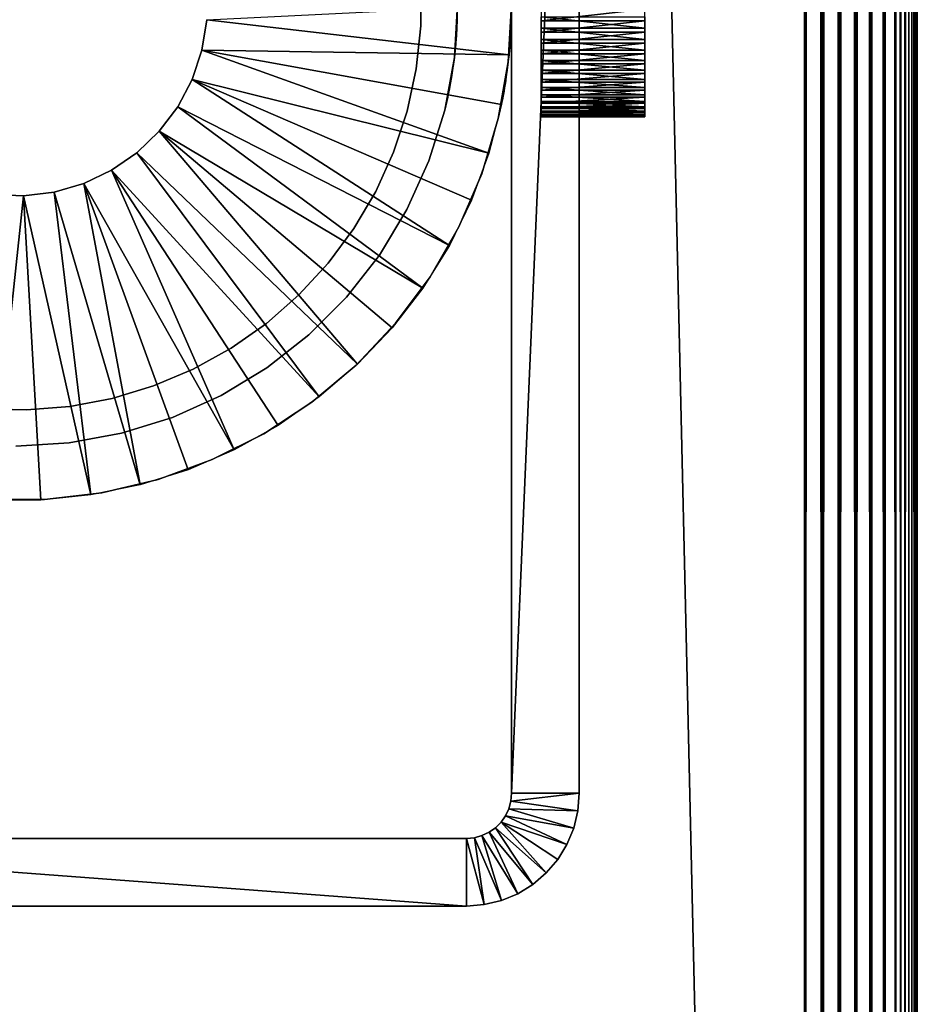
# Model space of a CAD drawing. Extents: x 0 to 555, y 0 to 1557.
# Drawn here: x 535 to 555, y 113 to 135 of the extents above; entities that cross this region are included whole.
import ezdxf

# ---------------------------------------------------------------- set-up
doc = ezdxf.new("R2010")
doc.units = 0
doc.header["$MEASUREMENT"] = 0

msp = doc.modelspace()

# ---------------------------------------------------------------- linework, layer by layer
for points in [[(554.877625, 5.122364, 68.272537), (554.877625, 1556.878052, 68.272537), (554.809692, 5.190313, 68.456711)], [(554.809692, 5.190313, 68.456711), (554.877625, 1556.878052, 68.272537), (554.809692, 1556.810059, 68.456711)], [(554.809692, 5.190313, 41.543289), (554.809692, 1556.810059, 41.543289), (554.877625, 1556.878052, 41.727459)], [(554.809692, 5.190313, 41.543289), (554.877625, 1556.878052, 41.727459), (554.877625, 5.122364, 41.727459)], [(554.930908, 5.069077, 68.083611), (554.930908, 1556.93103, 68.083611), (554.877625, 1556.878052, 68.272537)], [(554.930908, 5.069077, 41.916389), (554.877625, 1556.878052, 41.727459), (554.930908, 1556.93103, 41.916389)], [(554.930908, 5.069077, 68.083611), (554.877625, 1556.878052, 68.272537), (554.877625, 5.122364, 68.272537)], [(554.877625, 5.122364, 41.727459), (554.877625, 1556.878052, 41.727459), (554.930908, 5.069077, 41.916389)], [(554.969177, 5.030811, 67.89109), (554.969177, 1556.968994, 67.89109), (554.930908, 1556.93103, 68.083611)], [(554.930908, 1556.93103, 41.916389), (554.969177, 1556.968994, 42.10891), (554.969177, 5.030811, 42.10891)], [(554.969177, 5.030811, 67.89109), (554.930908, 1556.93103, 68.083611), (554.930908, 5.069077, 68.083611)], [(554.930908, 5.069077, 41.916389), (554.930908, 1556.93103, 41.916389), (554.969177, 5.030811, 42.10891)], [(554.99231, 5.007744, 67.696152), (554.99231, 1556.991943, 67.696152), (554.969177, 5.030811, 67.89109)], [(554.99231, 1556.991943, 67.696152), (554.969177, 1556.968994, 67.89109), (554.969177, 5.030811, 67.89109)], [(554.969177, 5.030811, 42.10891), (554.969177, 1556.968994, 42.10891), (554.99231, 1556.991943, 42.303848)], [(554.969177, 5.030811, 42.10891), (554.99231, 1556.991943, 42.303848), (554.99231, 5.007744, 42.303848)], [(555, 4.999995, 67.5), (555, 1557, 67.5), (554.99231, 5.007744, 67.696152)], [(554.99231, 5.007744, 67.696152), (555, 1557, 67.5), (554.99231, 1556.991943, 67.696152)], [(554.99231, 5.007744, 42.303848), (554.99231, 1556.991943, 42.303848), (555, 1557, 42.5)], [(554.99231, 5.007744, 42.303848), (555, 1557, 42.5), (555, 4.999995, 42.5)], [(555, 4.999995, 67.5), (555, 4.999995, 42.5), (555, 1557, 67.5)], [(555, 1557, 67.5), (555, 4.999995, 42.5), (555, 1557, 42.5)], [(554.631592, 5.368412, 68.806252), (554.631592, 1556.631958, 68.806252), (554.522522, 1556.522949, 68.96946)], [(554.631592, 5.368412, 41.193748), (554.522522, 1556.522949, 41.03054), (554.631592, 1556.631958, 41.193748)], [(554.727478, 5.272508, 68.634979), (554.727478, 1556.728027, 68.634979), (554.631592, 1556.631958, 68.806252)], [(554.631592, 1556.631958, 41.193748), (554.727478, 1556.728027, 41.365021), (554.727478, 5.272508, 41.365021)], [(554.727478, 5.272508, 68.634979), (554.631592, 1556.631958, 68.806252), (554.631592, 5.368412, 68.806252)], [(554.631592, 5.368412, 41.193748), (554.631592, 1556.631958, 41.193748), (554.727478, 5.272508, 41.365021)], [(554.809692, 5.190313, 68.456711), (554.809692, 1556.810059, 68.456711), (554.727478, 5.272508, 68.634979)], [(554.809692, 1556.810059, 68.456711), (554.727478, 1556.728027, 68.634979), (554.727478, 5.272508, 68.634979)], [(554.727478, 5.272508, 41.365021), (554.727478, 1556.728027, 41.365021), (554.809692, 1556.810059, 41.543289)], [(554.727478, 5.272508, 41.365021), (554.809692, 1556.810059, 41.543289), (554.809692, 5.190313, 41.543289)], [(554.522522, 5.477488, 68.96946), (554.522522, 1556.522949, 68.96946), (554.267822, 1556.267944, 69.267769)], [(554.267822, 5.732238, 40.732231), (554.267822, 1556.267944, 40.732231), (554.522522, 1556.522949, 41.03054)], [(554.267822, 5.732238, 40.732231), (554.522522, 1556.522949, 41.03054), (554.522522, 5.477488, 41.03054)], [(554.631592, 5.368412, 68.806252), (554.522522, 1556.522949, 68.96946), (554.522522, 5.477488, 68.96946)], [(554.522522, 5.477488, 41.03054), (554.522522, 1556.522949, 41.03054), (554.631592, 5.368412, 41.193748)], [(554.267822, 5.732238, 69.267769), (554.267822, 1556.267944, 69.267769), (553.969482, 1555.968994, 69.522537)], [(553.969482, 6.03056, 40.477459), (553.969482, 1555.968994, 40.477459), (554.267822, 1556.267944, 40.732231)], [(553.969482, 6.03056, 40.477459), (554.267822, 1556.267944, 40.732231), (554.267822, 5.732238, 40.732231)], [(554.522522, 5.477488, 68.96946), (554.267822, 1556.267944, 69.267769), (554.267822, 5.732238, 69.267769)], [(553.969482, 6.03056, 69.522537), (553.969482, 1555.968994, 69.522537), (553.63501, 1555.63501, 69.727524)], [(553.63501, 6.365061, 40.27248), (553.63501, 1555.63501, 40.27248), (553.969482, 1555.968994, 40.477459)], [(553.63501, 6.365061, 40.27248), (553.969482, 1555.968994, 40.477459), (553.969482, 6.03056, 40.477459)], [(554.267822, 5.732238, 69.267769), (553.969482, 1555.968994, 69.522537), (553.969482, 6.03056, 69.522537)], [(553.63501, 6.365061, 69.727524), (553.63501, 1555.63501, 69.727524), (553.272522, 1555.272949, 69.87764)], [(553.272522, 6.727457, 40.12236), (553.272522, 1555.272949, 40.12236), (553.63501, 1555.63501, 40.27248)], [(553.272522, 6.727457, 40.12236), (553.63501, 1555.63501, 40.27248), (553.63501, 6.365061, 40.27248)], [(553.969482, 6.03056, 69.522537), (553.63501, 1555.63501, 69.727524), (553.63501, 6.365061, 69.727524)], [(553.272522, 6.727457, 69.87764), (553.272522, 1555.272949, 69.87764), (552.891113, 1554.890991, 69.969223)], [(552.891113, 7.108927, 40.030781), (552.891113, 1554.890991, 40.030781), (553.272522, 1555.272949, 40.12236)], [(552.891113, 7.108927, 40.030781), (553.272522, 1555.272949, 40.12236), (553.272522, 6.727457, 40.12236)], [(553.63501, 6.365061, 69.727524), (553.272522, 1555.272949, 69.87764), (553.272522, 6.727457, 69.87764)], [(552.891113, 7.108927, 69.969223), (552.891113, 1554.890991, 69.969223), (552.5, 1554.5, 70)], [(552.5, 7.500052, 40), (552.5, 1554.5, 40), (552.891113, 1554.890991, 40.030781)], [(552.5, 7.500052, 40), (552.891113, 1554.890991, 40.030781), (552.891113, 7.108927, 40.030781)], [(553.272522, 6.727457, 69.87764), (552.891113, 1554.890991, 69.969223), (552.891113, 7.108927, 69.969223)], [(552.5, 7.500052, 40), (517.5, 42.500019, 40), (552.5, 1554.5, 40)], [(552.5, 1554.5, 40), (517.5, 42.500019, 40), (517.5, 1519.5, 40)], [(517.5, 1519.5, 70), (552.5, 7.500052, 70), (552.5, 1554.5, 70)], [(552.891113, 7.108927, 69.969223), (552.5, 1554.5, 70), (552.5, 7.500052, 70)], [(517.5, 42.500019, 70), (552.5, 7.500052, 70), (517.5, 1519.5, 70)], [(546, 152.5, 35), (546, 135.000107, 32.099998), (546, 117.5, 35)], [(546, 117.5), (546, 134.635406, 27.9319), (546, 152.5)], [(546, 152.5), (546, 134.635406, 27.9319), (546, 135.000107, 27.9)], [(546, 152.5), (547.5, 152.5), (546, 117.5)], [(546, 117.5), (547.5, 152.5), (547.5, 117.5)], [(547.5, 152.5), (547.5, 135.3647, 27.9319), (547.5, 117.5)], [(547.5, 117.5, 35), (547.5, 135.000107, 32.099998), (547.5, 152.5, 35)], [(543.987183, 135.479004, 28), (543.987183, 135.479004, 40), (543.987183, 134.520996, 40)], [(543.987183, 135.479004, 28), (543.987183, 134.520996, 40), (543.987183, 134.520996, 28)], [(547.5, 117.5), (547.5, 135.3647, 27.9319), (547.5, 135.000107, 27.9)], [(545.943604, 133.877197, 5.000003), (539.236206, 134.658005, 5.000003), (546, 134.990005, 5.000003)], [(544.799988, 135.000107, 35), (544.799988, 135.000107, 32.099998), (544.728516, 133.818695, 35)], [(544.728516, 133.818695, 35), (544.799988, 135.000107, 32.099998), (544.793701, 134.6474, 32.07019)], [(544.728516, 133.818695, 6.999999), (544.794983, 134.6866, 27.92351), (544.799988, 135.000107, 6.999999)], [(545.925598, 133.723007, 35), (545.996216, 134.710205, 32.07991), (546, 135.000107, 35)], [(546, 135.000107, 6.999999), (546, 135.000107, 27.9), (545.925598, 133.723007, 6.999999)], [(545.925598, 133.723007, 6.999999), (546, 135.000107, 27.9), (545.99469, 134.6577, 27.92808)], [(546, 135.000107, 32.099998), (546, 134.635406, 32.0681), (546, 117.5, 35)], [(547.5, 117.5), (547.5, 135.000107, 27.9), (547.5, 134.635406, 27.9319)], [(547.5, 117.5, 35), (547.5, 134.635406, 32.0681), (547.5, 135.000107, 32.099998)], [(548.952515, 134.891205, 32.497631), (546.652527, 134.891205, 32.497631), (546.652527, 134.634995, 32.473209)], [(548.952515, 134.891205, 32.497631), (546.652527, 134.634995, 32.473209), (548.952515, 134.634995, 32.473209)], [(539.236206, 134.658005, 6.999999), (539.236206, 134.658005, 5.000003), (539.126526, 133.983002, 6.999999)], [(539.126526, 133.983002, 6.999999), (539.236206, 134.658005, 5.000003), (539.126526, 133.983002, 5.000003)], [(539.126526, 133.983002, 5.000003), (539.236206, 134.658005, 5.000003), (545.943604, 133.877197, 5.000003)], [(544.728516, 133.818695, 6.999999), (544.784912, 134.456894, 27.971439), (544.794983, 134.6866, 27.92351)], [(544.728516, 133.818695, 35), (544.793701, 134.6474, 32.07019), (544.775513, 134.307098, 31.98238)], [(545.925598, 133.723007, 35), (545.985107, 134.427002, 32.02029), (545.996216, 134.710205, 32.07991)], [(545.925598, 133.723007, 6.999999), (545.99469, 134.6577, 27.92808), (545.984009, 134.407303, 27.98538)], [(546, 117.5, 35), (546, 134.635406, 32.0681), (546, 134.281799, 31.973351)], [(546, 117.5), (546, 134.281799, 28.02664), (546, 134.635406, 27.9319)], [(548.952515, 134.469193, 27.55702), (546.652527, 134.469193, 27.55702), (546.652527, 134.723099, 27.515381)], [(548.952515, 134.469193, 27.55702), (546.652527, 134.723099, 27.515381), (548.952515, 134.723099, 27.515381)], [(548.952515, 134.634995, 32.473209), (546.652527, 134.382706, 32.422569), (548.952515, 134.382706, 32.422569)], [(548.952515, 134.634995, 32.473209), (546.652527, 134.634995, 32.473209), (546.652527, 134.382706, 32.422569)], [(547.5, 134.635406, 27.9319), (547.5, 134.281799, 28.02664), (547.5, 117.5)], [(547.5, 134.281799, 31.973351), (547.5, 134.635406, 32.0681), (547.5, 117.5, 35)], [(543.987183, 134.520996, 28), (543.987183, 134.520996, 40), (543.885376, 133.568497, 40)], [(543.987183, 134.520996, 28), (543.885376, 133.568497, 40), (543.885376, 133.568497, 28)], [(544.760803, 134.124207, 28.091351), (544.784912, 134.456894, 27.971439), (544.728516, 133.818695, 6.999999)], [(544.775513, 134.307098, 31.98238), (544.75769, 134.090103, 31.892639), (544.728516, 133.818695, 35)], [(545.973999, 134.244705, 31.95945), (545.985107, 134.427002, 32.02029), (545.925598, 133.723007, 35)], [(545.984009, 134.407303, 27.98538), (545.972595, 134.223801, 28.048719), (545.925598, 133.723007, 6.999999)], [(548.952515, 134.220795, 27.62455), (546.652527, 134.220795, 27.62455), (546.652527, 134.469193, 27.55702)], [(548.952515, 134.220795, 27.62455), (546.652527, 134.469193, 27.55702), (548.952515, 134.469193, 27.55702)], [(548.952515, 134.382706, 32.422569), (546.652527, 134.382706, 32.422569), (546.652527, 134.136795, 32.346249)], [(548.952515, 134.382706, 32.422569), (546.652527, 134.136795, 32.346249), (548.952515, 134.136795, 32.346249)], [(544.728516, 133.818695, 6.999999), (544.728516, 133.818695, 28.263729), (544.760803, 134.124207, 28.091351)], [(544.728516, 133.818695, 35), (544.75769, 134.090103, 31.892639), (544.728516, 133.818695, 31.736271)], [(545.925598, 133.723007, 35), (545.955383, 134.010101, 31.85202), (545.973999, 134.244705, 31.95945)], [(545.925598, 133.723007, 6.999999), (545.972595, 134.223801, 28.048719), (545.951111, 133.963806, 28.173491)], [(546, 117.5, 35), (546, 134.281799, 31.973351), (546, 133.949997, 31.818649)], [(546, 133.949997, 28.181351), (546, 134.281799, 28.02664), (546, 117.5)], [(548.952515, 133.980606, 27.71726), (546.652527, 133.980606, 27.71726), (546.652527, 134.220795, 27.62455)], [(548.952515, 133.980606, 27.71726), (546.652527, 134.220795, 27.62455), (548.952515, 134.220795, 27.62455)], [(548.952515, 134.136795, 32.346249), (546.652527, 134.136795, 32.346249), (546.652527, 133.900208, 32.24506)], [(548.952515, 134.136795, 32.346249), (546.652527, 133.900208, 32.24506), (548.952515, 133.900208, 32.24506)], [(547.5, 117.5), (547.5, 134.281799, 28.02664), (547.5, 133.949997, 28.181351)], [(547.5, 133.949997, 31.818649), (547.5, 134.281799, 31.973351), (547.5, 117.5, 35)], [(539.126526, 133.983002, 6.999999), (539.126526, 133.983002, 5.000003), (538.909912, 133.334198, 6.999999)], [(538.909912, 133.334198, 6.999999), (539.126526, 133.983002, 5.000003), (538.909912, 133.334198, 5.000003)], [(539.126526, 133.983002, 5.000003), (545.495483, 131.697098, 5.000003), (538.909912, 133.334198, 5.000003)], [(545.943604, 133.877197, 5.000003), (545.77478, 132.775696, 5.000003), (539.126526, 133.983002, 5.000003)], [(539.126526, 133.983002, 5.000003), (545.77478, 132.775696, 5.000003), (545.495483, 131.697098, 5.000003)], [(545.925598, 133.723007, 35), (545.925598, 133.723007, 31.667101), (545.955383, 134.010101, 31.85202)], [(545.925598, 133.723007, 6.999999), (545.951111, 133.963806, 28.173491), (545.925598, 133.723007, 28.332899)], [(546, 133.949997, 31.818649), (546, 133.650208, 31.60869), (546, 117.5, 35)], [(546, 117.5), (546, 133.650208, 28.39131), (546, 133.949997, 28.181351)], [(548.952515, 133.751297, 27.834169), (546.652527, 133.751297, 27.834169), (546.652527, 133.980606, 27.71726)], [(548.952515, 133.751297, 27.834169), (546.652527, 133.980606, 27.71726), (548.952515, 133.980606, 27.71726)], [(548.952515, 133.900208, 32.24506), (546.652527, 133.900208, 32.24506), (546.652527, 133.675201, 32.120071)], [(548.952515, 133.900208, 32.24506), (546.652527, 133.675201, 32.120071), (548.952515, 133.675201, 32.120071)], [(547.5, 117.5), (547.5, 133.949997, 28.181351), (547.5, 133.650208, 28.39131)], [(547.5, 133.949997, 31.818649), (547.5, 117.5, 35), (547.5, 133.650208, 31.60869)], [(544.515198, 132.654694, 6.999999), (544.599304, 133.026794, 29.28137), (544.728516, 133.818695, 6.999999)], [(544.728516, 133.818695, 35), (544.728516, 133.818695, 31.736271), (544.515198, 132.654694, 35)], [(544.515198, 132.654694, 35), (544.728516, 133.818695, 31.736271), (544.697205, 133.584595, 31.551319)], [(544.728516, 133.818695, 6.999999), (544.599304, 133.026794, 29.28137), (544.613525, 133.097397, 29.11125)], [(544.728516, 133.818695, 6.999999), (544.613525, 133.097397, 29.11125), (544.631226, 133.188995, 28.936939)], [(544.631226, 133.188995, 28.936939), (544.652283, 133.304993, 28.760349), (544.728516, 133.818695, 6.999999)], [(544.728516, 133.818695, 6.999999), (544.652283, 133.304993, 28.760349), (544.676025, 133.446198, 28.58733)], [(544.728516, 133.818695, 6.999999), (544.676025, 133.446198, 28.58733), (544.701782, 133.616196, 28.420429)], [(544.728516, 133.818695, 28.263729), (544.728516, 133.818695, 6.999999), (544.701782, 133.616196, 28.420429)], [(545.925598, 133.723007, 6.999999), (545.925598, 133.723007, 28.332899), (545.703491, 132.463303, 6.999999)], [(545.703491, 132.463303, 6.999999), (545.925598, 133.723007, 28.332899), (545.90271, 133.540497, 28.490141)], [(545.703491, 132.463303, 35), (545.896912, 133.497696, 31.46734), (545.925598, 133.723007, 35)], [(545.925598, 133.723007, 35), (545.896912, 133.497696, 31.46734), (545.925598, 133.723007, 31.667101)], [(546, 117.5, 35), (546, 133.650208, 31.60869), (546, 133.391296, 31.34985)], [(546, 133.391296, 28.65015), (546, 133.650208, 28.39131), (546, 117.5)], [(548.952515, 133.535294, 27.974039), (546.652527, 133.535294, 27.974039), (546.652527, 133.751297, 27.834169)], [(548.952515, 133.535294, 27.974039), (546.652527, 133.751297, 27.834169), (548.952515, 133.751297, 27.834169)], [(548.952515, 133.675201, 32.120071), (546.652527, 133.675201, 32.120071), (546.652527, 133.464203, 31.97261)], [(548.952515, 133.675201, 32.120071), (546.652527, 133.464203, 31.97261), (548.952515, 133.464203, 31.97261)], [(547.5, 133.650208, 28.39131), (547.5, 133.391296, 28.65015), (547.5, 117.5)], [(547.5, 117.5, 35), (547.5, 133.391296, 31.34985), (547.5, 133.650208, 31.60869)], [(543.885376, 133.568497, 28), (543.885376, 133.568497, 40), (543.682922, 132.632095, 40)], [(543.885376, 133.568497, 28), (543.682922, 132.632095, 40), (543.682922, 132.632095, 28)], [(544.515198, 132.654694, 35), (544.697205, 133.584595, 31.551319), (544.664795, 133.377594, 31.33333)], [(545.90271, 133.540497, 28.490141), (545.881226, 133.387802, 28.65436), (545.703491, 132.463303, 6.999999)], [(545.703491, 132.463303, 35), (545.868286, 133.303207, 31.23723), (545.896912, 133.497696, 31.46734)], [(548.952515, 133.334702, 28.135389), (546.652527, 133.334702, 28.135389), (546.652527, 133.535294, 27.974039)], [(548.952515, 133.334702, 28.135389), (546.652527, 133.535294, 27.974039), (548.952515, 133.535294, 27.974039)], [(548.952515, 133.464203, 31.97261), (546.652527, 133.464203, 31.97261), (546.652527, 133.269501, 31.80423)], [(548.952515, 133.464203, 31.97261), (546.652527, 133.269501, 31.80423), (548.952515, 133.269501, 31.80423)], [(538.909912, 133.334198, 6.999999), (538.909912, 133.334198, 5.000003), (538.592102, 132.7285, 6.999999)], [(538.592102, 132.7285, 6.999999), (538.909912, 133.334198, 5.000003), (538.592102, 132.7285, 5.000003)], [(538.909912, 133.334198, 5.000003), (544.617798, 129.651703, 5.000003), (538.592102, 132.7285, 5.000003)], [(538.909912, 133.334198, 5.000003), (545.495483, 131.697098, 5.000003), (545.108521, 130.6521, 5.000003)], [(538.909912, 133.334198, 5.000003), (545.108521, 130.6521, 5.000003), (544.617798, 129.651703, 5.000003)], [(544.643982, 133.258606, 31.173679), (544.515198, 132.654694, 35), (544.664795, 133.377594, 31.33333)], [(544.618774, 133.124207, 30.943979), (544.515198, 132.654694, 35), (544.643982, 133.258606, 31.173679)], [(545.703491, 132.463303, 6.999999), (545.881226, 133.387802, 28.65436), (545.861572, 133.260803, 28.82303)], [(545.850586, 133.1931, 31.07011), (545.868286, 133.303207, 31.23723), (545.703491, 132.463303, 35)], [(545.703491, 132.463303, 6.999999), (545.861572, 133.260803, 28.82303), (545.844482, 133.157196, 28.993019)], [(546, 117.5, 35), (546, 133.391296, 31.34985), (546, 133.181396, 31.049999)], [(546, 117.5), (546, 133.181396, 28.950001), (546, 133.391296, 28.65015)], [(548.952515, 133.151794, 28.3165), (546.652527, 133.151794, 28.3165), (546.652527, 133.334702, 28.135389)], [(548.952515, 133.151794, 28.3165), (546.652527, 133.334702, 28.135389), (548.952515, 133.334702, 28.135389)], [(548.952515, 133.269501, 31.80423), (546.652527, 133.269501, 31.80423), (546.652527, 133.093201, 31.616739)], [(548.952515, 133.269501, 31.80423), (546.652527, 133.093201, 31.616739), (548.952515, 133.093201, 31.616739)], [(547.5, 117.5), (547.5, 133.391296, 28.65015), (547.5, 133.181396, 28.950001)], [(547.5, 117.5, 35), (547.5, 133.181396, 31.049999), (547.5, 133.391296, 31.34985)], [(544.618774, 133.124207, 30.943979), (544.59198, 132.991501, 30.613119), (544.515198, 132.654694, 35)], [(544.515198, 132.654694, 6.999999), (544.580017, 132.935196, 29.617279), (544.599304, 133.026794, 29.28137)], [(545.703491, 132.463303, 35), (545.82959, 133.071106, 30.83033), (545.850586, 133.1931, 31.07011)], [(545.844482, 133.157196, 28.993019), (545.830383, 133.075699, 29.159349), (545.703491, 132.463303, 6.999999)], [(545.703491, 132.463303, 6.999999), (545.830383, 133.075699, 29.159349), (545.809814, 132.963196, 29.488729)], [(545.703491, 132.463303, 35), (545.808899, 132.958405, 30.491791), (545.82959, 133.071106, 30.83033)], [(546, 133.181396, 31.049999), (546, 133.026703, 30.718241), (546, 117.5, 35)], [(546, 117.5), (546, 133.026703, 29.281759), (546, 133.181396, 28.950001)], [(546, 117.5, 35), (546, 133.026703, 30.718241), (546, 132.9319, 30.36466)], [(546, 117.5, 35), (546, 132.9319, 29.63534), (546, 133.026703, 29.281759)], [(546, 117.5, 35), (546, 133.026703, 29.281759), (546, 117.5)], [(548.952515, 132.988495, 28.51545), (546.652527, 132.988495, 28.51545), (546.652527, 133.151794, 28.3165)], [(548.952515, 132.988495, 28.51545), (546.652527, 133.151794, 28.3165), (548.952515, 133.151794, 28.3165)], [(548.952515, 133.093201, 31.616739), (546.652527, 133.093201, 31.616739), (546.652527, 132.936996, 31.4121)], [(548.952515, 133.093201, 31.616739), (546.652527, 132.936996, 31.4121), (548.952515, 132.936996, 31.4121)], [(547.5, 117.5), (547.5, 133.181396, 28.950001), (547.5, 117.5, 35)], [(547.5, 117.5, 35), (547.5, 133.181396, 28.950001), (547.5, 133.026703, 29.281759)], [(547.5, 133.026703, 30.718241), (547.5, 133.181396, 31.049999), (547.5, 117.5, 35)], [(547.5, 117.5, 35), (547.5, 132.9319, 30.36466), (547.5, 133.026703, 30.718241)], [(547.5, 117.5, 35), (547.5, 133.026703, 29.281759), (547.5, 132.9319, 29.63534)], [(544.515198, 132.654694, 35), (544.59198, 132.991501, 30.613119), (544.581421, 132.941696, 30.41638)], [(544.515198, 132.654694, 35), (544.581421, 132.941696, 30.41638), (544.574097, 132.908203, 30.18491)], [(544.572693, 132.901596, 29.918751), (544.580017, 132.935196, 29.617279), (544.515198, 132.654694, 6.999999)], [(544.574097, 132.908203, 30.18491), (544.572693, 132.901596, 29.918751), (544.515198, 132.654694, 35)], [(544.515198, 132.654694, 35), (544.572693, 132.901596, 29.918751), (544.515198, 132.654694, 6.999999)], [(545.703491, 132.463303, 6.999999), (545.809814, 132.963196, 29.488729), (545.799683, 132.910507, 29.79023)], [(545.801575, 132.920303, 30.290751), (545.808899, 132.958405, 30.491791), (545.703491, 132.463303, 35)], [(545.801575, 132.920303, 30.290751), (545.703491, 132.463303, 35), (545.797791, 132.900803, 30.056419)], [(545.797791, 132.900803, 30.056419), (545.703491, 132.463303, 35), (545.799683, 132.910507, 29.79023)], [(545.799683, 132.910507, 29.79023), (545.703491, 132.463303, 35), (545.703491, 132.463303, 6.999999)], [(546, 117.5, 35), (546, 132.9319, 30.36466), (546, 132.899994, 30)], [(546, 132.899994, 30), (546, 132.9319, 29.63534), (546, 117.5, 35)], [(548.952515, 132.846497, 28.73015), (546.652527, 132.846497, 28.73015), (546.652527, 132.988495, 28.51545)], [(548.952515, 132.846497, 28.73015), (546.652527, 132.988495, 28.51545), (548.952515, 132.988495, 28.51545)], [(548.952515, 132.936996, 31.4121), (546.652527, 132.936996, 31.4121), (546.652527, 132.802795, 31.192499)], [(548.952515, 132.936996, 31.4121), (546.652527, 132.802795, 31.192499), (548.952515, 132.802795, 31.192499)], [(548.952515, 132.727402, 28.9583), (546.652527, 132.727402, 28.9583), (546.652527, 132.846497, 28.73015)], [(548.952515, 132.727402, 28.9583), (546.652527, 132.846497, 28.73015), (548.952515, 132.846497, 28.73015)], [(548.952515, 132.802795, 31.192499), (546.652527, 132.802795, 31.192499), (546.652527, 132.691803, 30.960251)], [(548.952515, 132.802795, 31.192499), (546.652527, 132.691803, 30.960251), (548.952515, 132.691803, 30.960251)], [(547.5, 132.9319, 29.63534), (547.5, 132.899994, 30), (547.5, 117.5, 35)], [(547.5, 117.5, 35), (547.5, 132.899994, 30), (547.5, 132.9319, 30.36466)], [(538.592102, 132.7285, 6.999999), (538.592102, 132.7285, 5.000003), (538.181213, 132.181793, 6.999999)], [(538.181213, 132.181793, 6.999999), (538.592102, 132.7285, 5.000003), (538.181213, 132.181793, 5.000003)], [(538.592102, 132.7285, 5.000003), (544.028381, 128.7061, 5.000003), (538.181213, 132.181793, 5.000003)], [(538.592102, 132.7285, 5.000003), (544.617798, 129.651703, 5.000003), (544.028381, 128.7061, 5.000003)], [(543.682922, 132.632095, 28), (543.682922, 132.632095, 40), (543.382019, 131.722595, 40)], [(543.682922, 132.632095, 28), (543.382019, 131.722595, 40), (543.382019, 131.722595, 28)], [(544.515198, 132.654694, 35), (544.515198, 132.654694, 6.999999), (544.163208, 131.524902, 35)], [(544.163208, 131.524902, 35), (544.515198, 132.654694, 6.999999), (544.163208, 131.524902, 6.999999)], [(548.952515, 132.632294, 29.1975), (546.652527, 132.632294, 29.1975), (546.652527, 132.727402, 28.9583)], [(548.952515, 132.632294, 29.1975), (546.652527, 132.727402, 28.9583), (548.952515, 132.727402, 28.9583)], [(548.952515, 132.691803, 30.960251), (546.652527, 132.691803, 30.960251), (546.652527, 132.605301, 30.717831)], [(548.952515, 132.691803, 30.960251), (546.652527, 132.605301, 30.717831), (548.952515, 132.605301, 30.717831)], [(548.952515, 132.562302, 29.4452), (546.652527, 132.562302, 29.4452), (546.652527, 132.632294, 29.1975)], [(548.952515, 132.562302, 29.4452), (546.652527, 132.632294, 29.1975), (548.952515, 132.632294, 29.1975)], [(548.952515, 132.605301, 30.717831), (546.652527, 132.605301, 30.717831), (546.652527, 132.544205, 30.4678)], [(548.952515, 132.605301, 30.717831), (546.652527, 132.544205, 30.4678), (548.952515, 132.544205, 30.4678)], [(548.952515, 132.518204, 29.69878), (546.652527, 132.518204, 29.69878), (546.652527, 132.562302, 29.4452)], [(548.952515, 132.518204, 29.69878), (546.652527, 132.562302, 29.4452), (548.952515, 132.562302, 29.4452)], [(545.703491, 132.463303, 6.999999), (545.703491, 132.463303, 35), (545.336609, 131.237793, 35)], [(545.703491, 132.463303, 6.999999), (545.336609, 131.237793, 35), (545.336609, 131.237793, 6.999999)], [(548.952515, 132.544205, 30.4678), (546.652527, 132.544205, 30.4678), (546.652527, 132.509094, 30.212799)], [(548.952515, 132.544205, 30.4678), (546.652527, 132.509094, 30.212799), (548.952515, 132.509094, 30.212799)], [(548.952515, 132.500397, 29.955561), (546.652527, 132.500397, 29.955561), (546.652527, 132.518204, 29.69878)], [(548.952515, 132.500397, 29.955561), (546.652527, 132.518204, 29.69878), (548.952515, 132.518204, 29.69878)], [(548.952515, 132.509094, 30.212799), (546.652527, 132.509094, 30.212799), (546.652527, 132.500397, 29.955561)], [(548.952515, 132.509094, 30.212799), (546.652527, 132.500397, 29.955561), (548.952515, 132.500397, 29.955561)], [(538.181213, 132.181793, 6.999999), (538.181213, 132.181793, 5.000003), (537.687927, 131.707993, 6.999999)], [(537.687927, 131.707993, 6.999999), (538.181213, 132.181793, 5.000003), (537.687927, 131.707993, 5.000003)], [(538.181213, 132.181793, 5.000003), (542.578613, 127.017303, 5.000003), (537.687927, 131.707993, 5.000003)], [(538.181213, 132.181793, 5.000003), (544.028381, 128.7061, 5.000003), (543.346313, 127.824898, 5.000003)], [(538.181213, 132.181793, 5.000003), (543.346313, 127.824898, 5.000003), (542.578613, 127.017303, 5.000003)], [(537.687927, 131.707993, 6.999999), (537.687927, 131.707993, 5.000003), (537.125, 131.319397, 6.999999)], [(537.125, 131.319397, 6.999999), (537.687927, 131.707993, 5.000003), (537.125, 131.319397, 5.000003)], [(537.687927, 131.707993, 5.000003), (541.733215, 126.291496, 5.000003), (537.125, 131.319397, 5.000003)], [(537.687927, 131.707993, 5.000003), (542.578613, 127.017303, 5.000003), (541.733215, 126.291496, 5.000003)], [(543.382019, 131.722595, 28), (543.382019, 131.722595, 40), (542.986206, 130.850204, 40)], [(543.382019, 131.722595, 28), (542.986206, 130.850204, 40), (542.986206, 130.850204, 28)], [(544.163208, 131.524902, 35), (544.163208, 131.524902, 6.999999), (543.67749, 130.445694, 35)], [(543.67749, 130.445694, 35), (544.163208, 131.524902, 6.999999), (543.67749, 130.445694, 6.999999)], [(537.125, 131.319397, 6.999999), (537.125, 131.319397, 5.000003), (536.50708, 131.026199, 6.999999)], [(536.50708, 131.026199, 6.999999), (537.125, 131.319397, 5.000003), (536.50708, 131.026199, 5.000003)], [(537.125, 131.319397, 5.000003), (539.844299, 125.114197, 5.000003), (536.50708, 131.026199, 5.000003)], [(537.125, 131.319397, 5.000003), (541.733215, 126.291496, 5.000003), (540.818604, 125.6549, 5.000003)], [(537.125, 131.319397, 5.000003), (540.818604, 125.6549, 5.000003), (539.844299, 125.114197, 5.000003)], [(545.336609, 131.237793, 6.999999), (545.336609, 131.237793, 35), (544.830017, 130.063202, 35)], [(545.336609, 131.237793, 6.999999), (544.830017, 130.063202, 35), (544.830017, 130.063202, 6.999999)], [(535.850098, 130.835907, 6.999999), (535.850098, 130.835907, 5.000003), (535.171082, 130.753494, 6.999999)], [(535.171082, 130.753494, 6.999999), (535.850098, 130.835907, 5.000003), (535.171082, 130.753494, 5.000003)], [(535.850098, 130.835907, 5.000003), (536.66571, 124.116898, 5.000003), (535.171082, 130.753494, 5.000003)], [(536.50708, 131.026199, 6.999999), (536.50708, 131.026199, 5.000003), (535.850098, 130.835907, 6.999999)], [(535.850098, 130.835907, 6.999999), (536.50708, 131.026199, 5.000003), (535.850098, 130.835907, 5.000003)], [(536.50708, 131.026199, 5.000003), (537.757202, 124.341202, 5.000003), (535.850098, 130.835907, 5.000003)], [(535.850098, 130.835907, 5.000003), (537.757202, 124.341202, 5.000003), (536.66571, 124.116898, 5.000003)], [(536.50708, 131.026199, 5.000003), (539.844299, 125.114197, 5.000003), (538.820374, 124.674698, 5.000003)], [(536.50708, 131.026199, 5.000003), (538.820374, 124.674698, 5.000003), (537.757202, 124.341202, 5.000003)], [(542.986206, 130.850204, 28), (542.986206, 130.850204, 40), (542.499817, 130.024902, 40)], [(542.986206, 130.850204, 28), (542.499817, 130.024902, 40), (542.499817, 130.024902, 28)], [(535.171082, 130.753494, 5.000003), (534.442871, 124.004097, 5.000003), (534.487671, 130.781006, 5.000003)], [(535.171082, 130.753494, 5.000003), (535.557129, 124.004097, 5.000003), (534.442871, 124.004097, 5.000003)], [(535.171082, 130.753494, 6.999999), (535.171082, 130.753494, 5.000003), (534.487671, 130.781006, 6.999999)], [(534.487671, 130.781006, 6.999999), (535.171082, 130.753494, 5.000003), (534.487671, 130.781006, 5.000003)], [(535.171082, 130.753494, 5.000003), (536.66571, 124.116898, 5.000003), (535.557129, 124.004097, 5.000003)], [(543.67749, 130.445694, 35), (543.67749, 130.445694, 6.999999), (543.065186, 129.432999, 35)], [(543.065186, 129.432999, 35), (543.67749, 130.445694, 6.999999), (543.065186, 129.432999, 6.999999)], [(542.499817, 130.024902, 28), (542.499817, 130.024902, 40), (541.928528, 129.255798, 40)], [(542.499817, 130.024902, 28), (541.928528, 129.255798, 40), (541.928528, 129.255798, 28)], [(544.830017, 130.063202, 6.999999), (544.830017, 130.063202, 35), (544.19043, 128.955399, 35)], [(544.830017, 130.063202, 6.999999), (544.19043, 128.955399, 35), (544.19043, 128.955399, 6.999999)], [(543.065186, 129.432999, 35), (543.065186, 129.432999, 6.999999), (542.335388, 128.501404, 35)], [(542.335388, 128.501404, 35), (543.065186, 129.432999, 6.999999), (542.335388, 128.501404, 6.999999)], [(541.928528, 129.255798, 28), (541.928528, 129.255798, 40), (541.278687, 128.551895, 40)], [(541.928528, 129.255798, 28), (541.278687, 128.551895, 40), (541.278687, 128.551895, 28)], [(544.19043, 128.955399, 6.999999), (544.19043, 128.955399, 35), (543.426514, 127.929398, 35)], [(544.19043, 128.955399, 6.999999), (543.426514, 127.929398, 35), (543.426514, 127.929398, 6.999999)], [(541.278687, 128.551895, 28), (541.278687, 128.551895, 40), (540.557678, 127.920998, 40)], [(541.278687, 128.551895, 28), (540.557678, 127.920998, 40), (540.557678, 127.920998, 28)], [(542.335388, 128.501404, 35), (542.335388, 128.501404, 6.999999), (541.498596, 127.664597, 35)], [(541.498596, 127.664597, 35), (542.335388, 128.501404, 6.999999), (541.498596, 127.664597, 6.999999)], [(540.557678, 127.920998, 28), (540.557678, 127.920998, 40), (539.773804, 127.370399, 40)], [(540.557678, 127.920998, 28), (539.773804, 127.370399, 40), (539.773804, 127.370399, 28)], [(543.426514, 127.929398, 6.999999), (543.426514, 127.929398, 35), (542.548706, 126.998901, 35)], [(543.426514, 127.929398, 6.999999), (542.548706, 126.998901, 35), (542.548706, 126.998901, 6.999999)], [(541.498596, 127.664597, 35), (541.498596, 127.664597, 6.999999), (540.567017, 126.934799, 35)], [(540.567017, 126.934799, 35), (541.498596, 127.664597, 6.999999), (540.567017, 126.934799, 6.999999)], [(539.773804, 127.370399, 28), (539.773804, 127.370399, 40), (538.935791, 126.906197, 40)], [(539.773804, 127.370399, 28), (538.935791, 126.906197, 40), (538.935791, 126.906197, 28)], [(538.935791, 126.906197, 28), (538.935791, 126.906197, 40), (538.053101, 126.533699, 40)], [(538.935791, 126.906197, 28), (538.053101, 126.533699, 40), (538.053101, 126.533699, 28)], [(540.567017, 126.934799, 35), (540.567017, 126.934799, 6.999999), (539.554321, 126.322601, 35)], [(539.554321, 126.322601, 35), (540.567017, 126.934799, 6.999999), (539.554321, 126.322601, 6.999999)], [(542.548706, 126.998901, 6.999999), (542.548706, 126.998901, 35), (541.568726, 126.176697, 35)], [(542.548706, 126.998901, 6.999999), (541.568726, 126.176697, 35), (541.568726, 126.176697, 6.999999)], [(538.053101, 126.533699, 28), (538.053101, 126.533699, 40), (537.135925, 126.257202, 40)], [(538.053101, 126.533699, 28), (537.135925, 126.257202, 40), (537.135925, 126.257202, 28)], [(537.135925, 126.257202, 28), (537.135925, 126.257202, 40), (536.194519, 126.079597, 40)], [(537.135925, 126.257202, 28), (536.194519, 126.079597, 40), (536.194519, 126.079597, 28)], [(539.554321, 126.322601, 35), (539.554321, 126.322601, 6.999999), (538.475098, 125.8368, 35)], [(538.475098, 125.8368, 35), (539.554321, 126.322601, 6.999999), (538.475098, 125.8368, 6.999999)], [(535.239624, 126.003197, 28), (535.239624, 126.003197, 40), (534.281921, 126.028702, 40)], [(535.239624, 126.003197, 28), (534.281921, 126.028702, 40), (534.281921, 126.028702, 28)], [(536.194519, 126.079597, 28), (536.194519, 126.079597, 40), (535.239624, 126.003197, 40)], [(536.194519, 126.079597, 28), (535.239624, 126.003197, 40), (535.239624, 126.003197, 28)], [(541.568726, 126.176697, 6.999999), (541.568726, 126.176697, 35), (540.5, 125.473701, 35)], [(541.568726, 126.176697, 6.999999), (540.5, 125.473701, 35), (540.5, 125.473701, 6.999999)], [(538.475098, 125.8368, 35), (538.475098, 125.8368, 6.999999), (537.345276, 125.484802, 35)], [(537.345276, 125.484802, 35), (538.475098, 125.8368, 6.999999), (537.345276, 125.484802, 6.999999)], [(537.345276, 125.484802, 35), (537.345276, 125.484802, 6.999999), (536.181274, 125.2715, 35)], [(536.181274, 125.2715, 35), (537.345276, 125.484802, 6.999999), (536.181274, 125.2715, 6.999999)], [(540.5, 125.473701, 6.999999), (540.5, 125.473701, 35), (539.356873, 124.899597, 35)], [(540.5, 125.473701, 6.999999), (539.356873, 124.899597, 35), (539.356873, 124.899597, 6.999999)], [(536.181274, 125.2715, 35), (536.181274, 125.2715, 6.999999), (535, 125.199997, 35)], [(535, 125.199997, 35), (536.181274, 125.2715, 6.999999), (535, 125.199997, 6.999999)], [(539.356873, 124.899597, 6.999999), (539.356873, 124.899597, 35), (538.154785, 124.462097, 35)], [(539.356873, 124.899597, 6.999999), (538.154785, 124.462097, 35), (538.154785, 124.462097, 6.999999)], [(538.154785, 124.462097, 6.999999), (538.154785, 124.462097, 35), (536.910095, 124.167099, 35)], [(538.154785, 124.462097, 6.999999), (536.910095, 124.167099, 35), (536.910095, 124.167099, 6.999999)], [(536.910095, 124.167099, 6.999999), (536.910095, 124.167099, 35), (535.639587, 124.0186, 35)], [(536.910095, 124.167099, 6.999999), (535.639587, 124.0186, 35), (535.639587, 124.0186, 6.999999)], [(535.639587, 124.0186, 6.999999), (535.639587, 124.0186, 35), (534.360413, 124.0186, 35)], [(535.639587, 124.0186, 6.999999), (534.360413, 124.0186, 35), (534.360413, 124.0186, 6.999999)], [(545.984802, 117.326401), (545.984802, 117.326401, 35), (546, 117.5)], [(546, 117.5), (545.984802, 117.326401, 35), (546, 117.5, 35)], [(546, 117.5), (547.5, 117.5), (545.984802, 117.326401)], [(545.984802, 117.326401), (547.5, 117.5), (547.469177, 117.108902)], [(547.5, 117.5), (547.5, 117.5, 35), (547.469177, 117.108902, 35)], [(547.5, 117.5), (547.469177, 117.108902, 35), (547.469177, 117.108902)], [(545.939697, 117.157997), (545.939697, 117.157997, 35), (545.984802, 117.326401)], [(545.984802, 117.326401), (545.939697, 117.157997, 35), (545.984802, 117.326401, 35)], [(545.984802, 117.326401), (547.469177, 117.108902), (545.939697, 117.157997)], [(545.866028, 117), (545.866028, 117, 35), (545.939697, 117.157997)], [(545.939697, 117.157997), (545.866028, 117, 35), (545.939697, 117.157997, 35)], [(545.939697, 117.157997), (547.377625, 116.727501), (545.866028, 117)], [(545.939697, 117.157997), (547.469177, 117.108902), (547.377625, 116.727501)], [(547.469177, 117.108902), (547.469177, 117.108902, 35), (547.377625, 116.727501, 35)], [(547.469177, 117.108902), (547.377625, 116.727501, 35), (547.377625, 116.727501)], [(545.642822, 116.734001), (545.642822, 116.734001, 35), (545.765991, 116.857201)], [(545.765991, 116.857201), (545.642822, 116.734001, 35), (545.765991, 116.857201, 35)], [(545.765991, 116.857201), (546.767822, 115.7323), (545.642822, 116.734001)], [(545.765991, 116.857201), (545.765991, 116.857201, 35), (545.866028, 117)], [(545.866028, 117), (545.765991, 116.857201, 35), (545.866028, 117, 35)], [(545.866028, 117), (547.227478, 116.365097), (545.765991, 116.857201)], [(547.227478, 116.365097), (547.022522, 116.030602), (545.765991, 116.857201)], [(545.765991, 116.857201), (547.022522, 116.030602), (546.767822, 115.7323)], [(545.866028, 117), (547.377625, 116.727501), (547.227478, 116.365097)], [(545.34198, 116.560303), (545.34198, 116.560303, 35), (545.5, 116.634003)], [(545.5, 116.634003), (545.34198, 116.560303, 35), (545.5, 116.634003, 35)], [(545.5, 116.634003), (546.13501, 115.272499), (545.34198, 116.560303)], [(545.5, 116.634003), (545.5, 116.634003, 35), (545.642822, 116.734001)], [(545.642822, 116.734001), (545.5, 116.634003, 35), (545.642822, 116.734001, 35)], [(545.642822, 116.734001), (546.469482, 115.477501), (545.5, 116.634003)], [(545.5, 116.634003), (546.469482, 115.477501), (546.13501, 115.272499)], [(545.642822, 116.734001), (546.767822, 115.7323), (546.469482, 115.477501)], [(547.377625, 116.727501), (547.377625, 116.727501, 35), (547.227478, 116.365097, 35)], [(547.377625, 116.727501), (547.227478, 116.365097, 35), (547.227478, 116.365097)], [(545, 116.5), (525, 116.5), (545, 116.5, 35)], [(545, 116.5, 35), (525, 116.5), (525, 116.5, 35)], [(545, 116.5), (545, 115), (525, 116.5)], [(525, 116.5), (545, 115), (525, 115)], [(545, 116.5), (545, 116.5, 35), (545.173584, 116.515198)], [(545.173584, 116.515198), (545, 116.5, 35), (545.173584, 116.515198, 35)], [(545.173584, 116.515198), (545.391113, 115.0308), (545, 116.5)], [(545, 116.5), (545.391113, 115.0308), (545, 115)], [(545.173584, 116.515198), (545.173584, 116.515198, 35), (545.34198, 116.560303)], [(545.34198, 116.560303), (545.173584, 116.515198, 35), (545.34198, 116.560303, 35)], [(545.34198, 116.560303), (545.772522, 115.122398), (545.173584, 116.515198)], [(545.173584, 116.515198), (545.772522, 115.122398), (545.391113, 115.0308)], [(545.34198, 116.560303), (546.13501, 115.272499), (545.772522, 115.122398)], [(547.227478, 116.365097), (547.227478, 116.365097, 35), (547.022522, 116.030602, 35)], [(547.227478, 116.365097), (547.022522, 116.030602, 35), (547.022522, 116.030602)], [(547.022522, 116.030602), (547.022522, 116.030602, 35), (546.767822, 115.7323, 35)], [(547.022522, 116.030602), (546.767822, 115.7323, 35), (546.767822, 115.7323)], [(546.767822, 115.7323), (546.767822, 115.7323, 35), (546.469482, 115.477501, 35)], [(546.767822, 115.7323), (546.469482, 115.477501, 35), (546.469482, 115.477501)], [(546.469482, 115.477501), (546.469482, 115.477501, 35), (546.13501, 115.272499, 35)], [(546.469482, 115.477501), (546.13501, 115.272499, 35), (546.13501, 115.272499)], [(545.772522, 115.122398), (545.772522, 115.122398, 35), (545.391113, 115.0308, 35)], [(545.772522, 115.122398), (545.391113, 115.0308, 35), (545.391113, 115.0308)], [(546.13501, 115.272499), (546.13501, 115.272499, 35), (545.772522, 115.122398, 35)], [(546.13501, 115.272499), (545.772522, 115.122398, 35), (545.772522, 115.122398)], [(525, 115), (545, 115), (525, 115, 35)], [(525, 115, 35), (545, 115), (545, 115, 35)], [(545.391113, 115.0308), (545.391113, 115.0308, 35), (545, 115, 35)], [(545.391113, 115.0308), (545, 115, 35), (545, 115)]]:
    msp.add_3dface(points)

doc.saveas('drawing.dxf')
